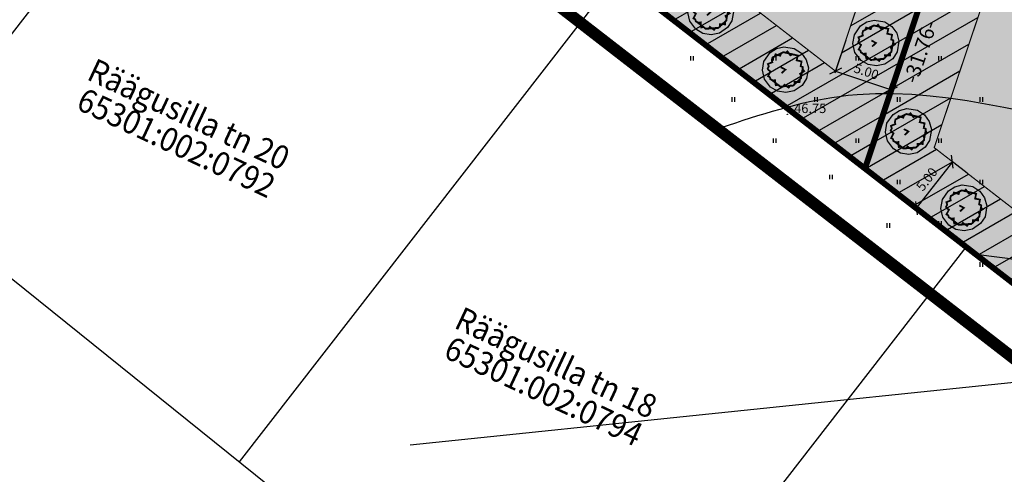
# Model space of a CAD drawing. Units: metres. Extents: x 549472 to 550627, y 6582392 to 6583048.
# Drawn here: x 549629 to 549712, y 6582705 to 6582744 of the extents above; entities that cross this region are included whole.
import ezdxf
from ezdxf.enums import TextEntityAlignment as Align

# ---------------------------------------------------------------- set-up
doc = ezdxf.new("R2010")
doc.units = ezdxf.units.M
doc.header["$PDMODE"] = 33
doc.header["$PDSIZE"] = 0.3
for name, pattern in [('alus$0$DASHED', [19.05, 12.7, -6.35]), ('alus$0$DASHED2', [9.525, 6.35, -3.175]), ('alus$0$NOLVAKRIIPS', [0.2, 0.1, 0.1]), ('new_piir$0$DASHDOT2', [12.7, 6.35, -3.175, 0, -3.175])]:
    doc.linetypes.add(name, pattern=pattern)
doc.layers.get('0').update_dxf_attribs({"linetype": 'CONTINUOUS'})
doc.layers.get('Defpoints').update_dxf_attribs({"linetype": 'CONTINUOUS'})
for name, color, linetype in [('alus$0$HALJASTUS', 7, 'CONTINUOUS'), ('alus$0$HORISONTAALID', 7, 'CONTINUOUS'), ('alus$0$KORGPIK', 7, 'CONTINUOUS'), ('alus$0$KPLIIN', 7, 'CONTINUOUS'), ('alus$0$PIIR', 7, 'CONTINUOUS'), ('alus$0$PUNKT', 7, 'CONTINUOUS'), ('hatch_51', 51, 'CONTINUOUS'), ('koordin$0$moodud', 230, 'CONTINUOUS'), ('koordin$0$MÕÕDUD', 230, 'CONTINUOUS'), ('koordin$0$PIKKUSED', 1, 'CONTINUOUS'), ('new_piir$0$det_piir', 240, 'CONTINUOUS'), ('new_piir$0$hoonestusala', 230, 'new_piir$0$DASHDOT2'), ('new_piir$0$new-piir', 240, 'CONTINUOUS'), ('new_piir$0$PUU_projekt', 76, 'CONTINUOUS'), ('piir-orig$0$EV_KINNISTUD', 36, 'CONTINUOUS'), ('piir-orig$0$piir_orig', 36, 'CONTINUOUS')]:
    doc.layers.add(name, color=color, linetype=linetype)
doc.styles.add('alus$0$ROMANS', font='simplex.shx', dxfattribs={"height": 1.6})
doc.styles.add('koordin$0$ROMANS', font='ROMANS.shx')
doc.styles.add('koordin$0$STANDARD', font='romant.shx', dxfattribs={"height": 0.8})
doc.styles.add('new_piir$0$ROMANC', font='romanc.shx')
doc.styles.add('piir-orig$0$ROMANC', font='romanc.shx')
doc.linetypes.add('new_piir$0$DET_PLANI_PIIR', pattern='A,2.5,-1.5,[" o ",new_piir$0$ROMANC,S=2,R=0,X=-0.8,Y=-0.8],-7,7.5', length=18.5)
doc.linetypes.add('new_piir$0$ZIGZAG', pattern='A,0.00254,-5.08,[131,ltypeshp.shx,S=5.08,R=0,X=-5.08,Y=0],-10.16,[131,ltypeshp.shx,S=5.08,R=180,X=5.08,Y=0],-5.08', length=20.32254)
doc.dimstyles.new('koordin$0$STANDARD', dxfattribs={"dimtxt": 0.18, "dimasz": 0.8, "dimexe": 0.18, "dimexo": 0.5, "dimgap": 0.4, "dimtad": 1, "dimzin": 0, "dimdsep": 46, "dimtxsty": 'koordin$0$STANDARD', "dimblk": 'koordin$0$_Oblique', "dimcen": 0.09, "dimclrd": 256, "dimclre": 256, "dimclrt": 256, "dimadec": 0, "dimazin": 0, "dimtfac": 1, "dimtofl": 0, "dimtmove": 0, "dimatfit": 3, "dimfxl": 0, "dimtolj": 1, "dimtzin": 0, "dimarcsym": 0})

# ---------------------------------------------------------------- blocks, each defined once
blk = doc.blocks.new('piir-orig')
at = {"layer": 'piir-orig$0$piir_orig', "ltscale": 0.5}
for p, q in [((549561.641, 6582775.124), (549734.785, 6582635.683)), ((549617.94, 6582729.783), (549649.478, 6582770.437)), ((549647.152, 6582706.258), (549679.108, 6582747.451)), ((549710.721, 6582722.927), (549681.163, 6582745.857)), ((549676.363, 6582682.733), (549708.737, 6582724.466)), ((549710.721, 6582722.927), (549740.699, 6582699.671))]:
    blk.add_line(p, q, dxfattribs=at)
blk.add_lwpolyline([(550042.62, 6582861.777, 0.1, 0.1, 0), (550124.451, 6582825.806, 0.1, 0.1, 0), (550220.72, 6582784.922, 0.1, 0.1, 0), (550275.417, 6582691.1, 0.1, 0.1, 0), (550304.304, 6582641.544, 0.1, 0.1, 0), (550246.14, 6582575.914, 0.1, 0.1, 0), (550204.032, 6582540.832, 0.1, 0.1, 0), (550175.046, 6582522.567, 0.1, 0.1, 0), (550088.977, 6582485.262, 0.1, 0.1, 0), (550044.825, 6582463.984, 0.1, 0.1, 0), (549962.263, 6582528.049, 0.1, 0.1, 0), (549861.174, 6582606.489, 0.1, 0.1, 0), (549843.265, 6582620.382, 0.1, 0.1, 0), (549585.889, 6582820.038, 0.1, 0.1, 0), (549655.802, 6583005.326, 0.1, 0.1, 0), (549726.469, 6582984.739, 0.1, 0.1, 0), (549855.542, 6582939.752, 0.1, 0.1, 0), (549890.653, 6582926.504, 0.1, 0.1, 0), (549929.743, 6582910.526, 0.1, 0.1, 0)], format="xyseb", close=True, dxfattribs=at)
at = {"layer": 'piir-orig$0$EV_KINNISTUD', "linetype": 'Continuous', "style": 'piir-orig$0$ROMANC', "width": 0.916667}
for s, p in [('Räägusilla tn 20', (549642.754, 6582735.515)), ('65301:002:0792', (549641.696, 6582733.089)), ('Räägusilla tn 18', (549673.883, 6582714.437)), ('65301:002:0794', (549672.826, 6582712.011))]:
    blk.add_text(s, height=2, rotation=334.89985, dxfattribs=at).set_placement(p, align=Align.MIDDLE)
blk = doc.blocks.new('koordin$0$_Oblique')
at = {"layer": 'koordin$0$MÕÕDUD', "color": 0, "lineweight": -2}
blk.add_line((-0.5, -0.5), (0.5, 0.5), dxfattribs=at)
blk = doc.blocks.new('*D116')
at = {"layer": 'Defpoints', "color": 0, "ltscale": 0.5}
for p in [(549698.691, 6582742.496), (549703.431, 6582740.905), (549702.396, 6582737.82)]:
    blk.add_point(p, dxfattribs=at)
at = {"layer": 'koordin$0$moodud', "lineweight": -2, "ltscale": 0.5}
for p, q in [((549698.532, 6582742.022), (549697.598, 6582739.24)), ((549703.272, 6582740.431), (549702.339, 6582737.65)), ((549697.656, 6582739.411), (549702.396, 6582737.82))]:
    blk.add_line(p, q, dxfattribs=at)
at = {"layer": 'koordin$0$moodud', "lineweight": -2, "ltscale": 0.5, "xscale": 0.8, "yscale": 0.8, "zscale": 0.8}
for p, rotation in [((549697.656, 6582739.411), 161.448565547255), ((549702.396, 6582737.82), 341.448565547255)]:
    blk.add_blockref('koordin$0$_Oblique', p, dxfattribs=dict(at, rotation=rotation))
at = {"layer": 'koordin$0$moodud', "ltscale": 0.5, "insert": (549700.28, 6582739.374), "char_height": 0.8, "attachment_point": 5, "rotation": 341.44857, "style": 'koordin$0$STANDARD'}
blk.add_mtext('\\A1;5.00', dxfattribs=at)
blk = doc.blocks.new('*D118')
at = {"layer": 'Defpoints', "color": 0, "ltscale": 0.5}
for p in [(549709.214, 6582730.445), (549704.5, 6582727.774), (549706.149, 6582726.494)]:
    blk.add_point(p, dxfattribs=at)
at = {"layer": 'koordin$0$moodud', "lineweight": -2, "ltscale": 0.5}
for p, q in [((549707.564, 6582731.725), (549704.5, 6582727.774)), ((549708.819, 6582730.751), (549707.422, 6582731.835)), ((549705.754, 6582726.801), (549704.357, 6582727.884))]:
    blk.add_line(p, q, dxfattribs=at)
at = {"layer": 'koordin$0$moodud', "lineweight": -2, "ltscale": 0.5, "xscale": 0.8, "yscale": 0.8, "zscale": 0.8}
for p, rotation in [((549707.564, 6582731.725), 52.19797113638801), ((549704.5, 6582727.774), 232.197971136388)]:
    blk.add_blockref('koordin$0$_Oblique', p, dxfattribs=dict(at, rotation=rotation))
at = {"layer": 'koordin$0$moodud', "ltscale": 0.5, "insert": (549705.4, 6582730.24), "char_height": 0.8, "attachment_point": 5, "rotation": 52.19797, "style": 'koordin$0$STANDARD'}
blk.add_mtext('\\A1;5.00', dxfattribs=at)
blk = doc.blocks.new('new_piir$0$604')
at = {"layer": 'new_piir$0$PUU_projekt', "linetype": 'new_piir$0$ZIGZAG', "ltscale": 0.02}
blk.add_hatch(color=76, dxfattribs=at).paths.add_polyline_path([(-1.47, 1.36), (-1.21, 1.49), (-1.12, 1.74), (-0.59, 1.57), (-0.49, 1.83), (-0.23, 1.98), (0.09, 1.92), (0.23, 2.06), (0.56, 1.62), (0.75, 1.73), (1.39, 1.6), (1.27, 1.05), (1.82, 0.93), (1.72, 0.39), (1.95, 0.3), (1.95, 0.03), (2.12, -0.17), (1.65, -0.47), (1.77, -0.71), (1.76, -0.98), (1.61, -1.12), (1.6, -1.41), (1.02, -1.39), (1.03, -1.66), (0.85, -1.82), (0.55, -1.81), (0.36, -2.03), (-0.11, -1.7), (-0.24, -1.9), (-0.58, -1.93), (-0.81, -1.72), (-1.09, -1.76), (-1.15, -1.47), (-1.15, -1.19), (-1.41, -1.23), (-1.71, -1.07), (-1.76, -0.85), (-1.96, -0.74), (-1.69, -0.21), (-1.91, -0.05), (-2.01, 0.1), (-1.88, 0.36), (-1.98, 0.64), (-1.48, 0.84), (-1.54, 1.06)])
at = {"layer": 'new_piir$0$PUU_projekt', "color": 76, "linetype": 'new_piir$0$ZIGZAG', "ltscale": 0.02}
blk.add_lwpolyline([(-0.2, 2.59), (1, 2.4), (1.8, 1.88), (2.35, 1.12), (2.59, 0.22), (2.39, -1.01), (1.89, -1.78), (0.99, -2.4), (0.05, -2.6), (-0.89, -2.44), (-1.69, -1.97), (-2.38, -1.06), (-2.6, -0.06), (-2.43, 0.93), (-1.74, 1.93), (-1.02, 2.39)], close=True, dxfattribs=at)
at = {"layer": 'new_piir$0$PUU_projekt', "color": 76, "linetype": 'new_piir$0$ZIGZAG', "ltscale": 0.02, "const_width": 0.2}
blk.add_lwpolyline([(-1.47, 1.36), (-1.21, 1.49), (-1.12, 1.74), (-0.59, 1.57), (-0.49, 1.83), (-0.23, 1.98), (0.09, 1.92), (0.23, 2.06), (0.56, 1.62), (0.75, 1.73), (1.39, 1.6), (1.27, 1.05), (1.82, 0.93), (1.72, 0.39), (1.95, 0.3), (1.95, 0.03), (2.12, -0.17), (1.65, -0.47), (1.77, -0.71), (1.76, -0.98), (1.61, -1.12), (1.6, -1.41), (1.02, -1.39), (1.03, -1.66), (0.85, -1.82), (0.55, -1.81), (0.36, -2.03), (-0.11, -1.7), (-0.24, -1.9), (-0.58, -1.93), (-0.81, -1.72), (-1.09, -1.76), (-1.15, -1.47), (-1.15, -1.19), (-1.41, -1.23), (-1.71, -1.07), (-1.76, -0.85), (-1.96, -0.74), (-1.69, -0.21), (-1.91, -0.05), (-2.01, 0.1), (-1.88, 0.36), (-1.98, 0.64), (-1.48, 0.84), (-1.54, 1.06)], close=True, dxfattribs=at)
for points in [[(-1.47, 1.36), (-0.25, 1.98)], [(-0.25, 1.98), (1.1, 1.67)], [(1.98, 0.32), (1.74, -0.98)], [(-0.58, -1.91), (-1.72, -1.03)], [(1.74, -0.98), (0.84, -1.82)], [(0.84, -1.82), (-0.58, -1.91)]]:
    blk.add_lwpolyline(points, dxfattribs=at)
at = {"layer": 'new_piir$0$PUU_projekt', "color": 76, "ltscale": 0.02, "const_width": 0.2}
blk.add_lwpolyline([(-0.44, -0.4), (0, 0), (-0.52, 0.28)], dxfattribs=at)
blk = doc.blocks.new('new_piir')
at = {"layer": 'new_piir$0$det_piir', "color": 240, "linetype": 'new_piir$0$DET_PLANI_PIIR', "lineweight": 0, "const_width": 1}
blk.add_lwpolyline([(549897.161, 6582929.461), (549892.555, 6582931.344), (549857.316, 6582944.641), (549728.053, 6582989.694), (549652.636, 6583011.665), (549579.669, 6582818.282), (549844.907, 6582612.527), (549959.075, 6582523.941), (550044.181, 6582457.901), (550091.14, 6582480.532), (550177.481, 6582517.955), (550207.096, 6582536.616), (550249.771, 6582572.171), (550310.692, 6582640.912), (550279.909, 6582693.719), (550224.343, 6582789.034), (550126.513, 6582830.58), (550044.697, 6582866.544), (549931.757, 6582915.32)], close=True, dxfattribs=at)
at = {"layer": 'new_piir$0$hoonestusala', "lineweight": 0, "const_width": 0.1}
blk.add_lwpolyline([(549673.222, 6582783.652), (549666.488, 6582763.589), (549697.656, 6582739.411), (549704.389, 6582759.475)], close=True, dxfattribs=at)
at = {"layer": 'new_piir$0$hoonestusala', "lineweight": 0}
blk.add_lwpolyline([(549740.578, 6582731.402, 0.1, 0.1, 0), (549712.758, 6582752.982, 0.1, 0.1, 0), (549706.025, 6582732.919, 0.1, 0.1, 0), (549733.845, 6582711.338, 0.1, 0.1, 0), (549740.578, 6582731.402, 0, 0, 0)], format="xyseb", dxfattribs=at)
at = {"layer": 'new_piir$0$new-piir', "linetype": 'Continuous', "lineweight": 0, "const_width": 0.5}
for points in [[(549670.722, 6582791.919), (549660.619, 6582761.814), (549700.155, 6582731.144), (549710.259, 6582761.25)], [(549710.259, 6582761.25), (549700.155, 6582731.144), (549739.692, 6582700.474), (549749.795, 6582730.58)]]:
    blk.add_lwpolyline(points, close=True, dxfattribs=at)
at = {"layer": 'new_piir$0$PUU_projekt', "xscale": 0.75, "yscale": 0.75, "zscale": 0.75}
for p in [(549687.098, 6582744.437), (549701.093, 6582741.796), (549693.419, 6582739.533), (549703.846, 6582734.284), (549708.539, 6582727.805)]:
    blk.add_blockref('new_piir$0$604', p, dxfattribs=at)
blk = doc.blocks.new('alus$0$HEIN')
at = {"linetype": 'Continuous'}
for p, q in [((-0.23, 0.38), (-0.23, -0.38)), ((0.22, 0.38), (0.22, -0.38))]:
    blk.add_line(p, q, dxfattribs=at)
blk = doc.blocks.new('alus')
at = {"layer": 'alus$0$HORISONTAALID', "linetype": 'alus$0$DASHED2', "ltscale": 5}
for points in [[(549687.975, 6582734.623), (549697.97, 6582737.267), (549722.959, 6582734.035), (549763.888, 6582733.134), (549790.199, 6582738.716), (549800.823, 6582747.412), (549789.332, 6582770.905), (549773.604, 6582786.034), (549754.475, 6582797.86), (549745.362, 6582812.548), (549740.519, 6582834.071), (549745.223, 6582857.719), (549749.939, 6582881.307), (549755.23, 6582897.171), (549760.26, 6582915.019), (549772.755, 6582927.651), (549796.567, 6582934.702), (549809.65, 6582938.08), (549828.171, 6582938.961), (549850.71, 6582938.964), (549867.761, 6582938.083)], [(549897.232, 6582647.088), (549874.283, 6582646.12), (549842.672, 6582653.098), (549823.613, 6582684.458), (549806.839, 6582696.698), (549780.037, 6582694.84), (549763.924, 6582692.518), (549749.206, 6582700.413), (549740.491, 6582709.73), (549727.322, 6582719.328), (549702.658, 6582724.612)]]:
    blk.add_spline(points, degree=3, dxfattribs=at)
at = {"layer": 'alus$0$KPLIIN', "linetype": 'alus$0$DASHED', "ltscale": 5, "elevation": 0}
blk.add_lwpolyline([(549661.623, 6582707.702), (549892.99, 6582731.731)], dxfattribs=at)
at = {"layer": 'alus$0$PIIR', "ltscale": 5}
blk.add_line((549860.557, 6582606.714), (549586.144, 6582819.587), dxfattribs=at)
blk.add_lwpolyline([(549860.063, 6582607.098), (549585.65, 6582819.97)], dxfattribs=at)
at = {"layer": 'alus$0$PUNKT', "ltscale": 5}
blk.add_circle((549693.581, 6582735.747), 0.01, dxfattribs=at)
at = {"layer": 'alus$0$HALJASTUS', "linetype": 'alus$0$NOLVAKRIIPS', "ltscale": 5, "xscale": 0.5, "yscale": 0.5, "zscale": 0.5}
for p in [(549685.5, 6582740.5), (549692.5, 6582740.5), (549699.5, 6582740.5), (549706.5, 6582740.5), (549689, 6582737), (549696, 6582737), (549703, 6582737), (549710, 6582737), (549692.5, 6582733.5), (549699.5, 6582733.5), (549706.5, 6582733.5), (549697.275, 6582730.42), (549703, 6582730), (549710, 6582730), (549706.5, 6582726.5), (549702.126, 6582726.307), (549710, 6582723)]:
    blk.add_blockref('alus$0$HEIN', p, dxfattribs=at)
at = {"layer": 'alus$0$KORGPIK', "ltscale": 0.5, "style": 'alus$0$ROMANS'}
blk.add_text('46.75', height=0.8, rotation=359.99827, dxfattribs=at).set_placement((549694.155, 6582735.6, 41.846), align=Align.BOTTOM_LEFT)
blk = doc.blocks.new('hatch')
at = {"ltscale": 0.5}
h = blk.add_hatch(dxfattribs=at)
h.set_pattern_fill('LINE', color=256, scale=0.5, angle=30, style=0)
h.paths.add_polyline_path([(549710.259, 6582761.25), (549670.722, 6582791.919), (549660.619, 6582761.814), (549700.155, 6582731.144)])
h.paths.add_polyline_path([(549697.656, 6582739.411), (549666.488, 6582763.589), (549673.222, 6582783.652), (549704.389, 6582759.475)], flags=16)
h = blk.add_hatch(dxfattribs=at)
h.set_pattern_fill('LINE,_O', color=256, scale=0.5, angle=30)
h.set_pattern_definition([(30, (0, 0), (-0.79375, 1.3748153285), [])])
h.paths.add_polyline_path([(549710.259, 6582761.25), (549700.155, 6582731.144), (549739.692, 6582700.474), (549749.795, 6582730.58)])
h.paths.add_polyline_path([(549740.578, 6582731.402), (549733.845, 6582711.338), (549706.025, 6582732.919), (549712.758, 6582752.982)], flags=16)
h.paths.add_polyline_path([(549724.208, 6582740.155, -1), (549720.008, 6582740.155, -1)], flags=0)
h.paths.add_polyline_path([(549726.329, 6582735.136), (549724.341, 6582730.549), (549713.331, 6582735.322), (549715.319, 6582739.909)], flags=0)
h.paths.add_polyline_path([(549717.267, 6582737.141), (549721.951, 6582735.11), (549722.706, 6582736.85), (549718.021, 6582738.881)], flags=8)
h.paths.add_polyline_path([(549717.281, 6582734.127), (549720.221, 6582732.853), (549721.195, 6582735.101), (549718.256, 6582736.376)], flags=8)
h.paths.add_polyline_path([(549721.883, 6582732.169), (549723.35, 6582731.533), (549724.309, 6582733.744), (549722.842, 6582734.38)], flags=8)
h.paths.add_polyline_path([(549719.567, 6582739.621), (549723.455, 6582737.936), (549724.649, 6582740.688), (549720.76, 6582742.374)], flags=8)
h.paths.add_polyline_path([(549720.575, 6582730.194), (549721.645, 6582729.727), (549722.245, 6582731.102), (549721.176, 6582731.568)], flags=8)
h.paths.add_polyline_path([(549717.519, 6582729.743), (549720.748, 6582728.333), (549721.549, 6582730.166), (549718.319, 6582731.576)], flags=8)
h.paths.add_polyline_path([(549714.544, 6582735.351), (549716.01, 6582734.715), (549716.969, 6582736.926), (549715.502, 6582737.562)], flags=8)
h.paths.add_polyline_path([(549710.426, 6582732.641), (549717.627, 6582729.498), (549718.827, 6582732.247), (549711.626, 6582735.391)], flags=8)
h.paths.add_polyline_path([(549721.257, 6582727.964), (549723.66, 6582726.922), (549724.853, 6582729.675), (549722.45, 6582730.716)], flags=8)
h.paths.add_polyline_path([(549723.174, 6582727.269), (549724.78, 6582726.573), (549725.675, 6582728.637), (549724.069, 6582729.333)], flags=8)
blk = doc.blocks.new('koordin')
at = {"layer": 'koordin$0$PIKKUSED', "ltscale": 0.5, "style": 'koordin$0$ROMANS'}
blk.add_text('-31.76-', height=1.25, rotation=71.44857, dxfattribs=at).set_placement((549704.847, 6582741.046), align=Align.MIDDLE_CENTER)
at = {"layer": 'koordin$0$moodud', "ltscale": 0.5}
for p1, p2, distance, picture, middle in [((549698.691, 6582742.496), (549703.431, 6582740.905), -3.254, '*D116', (549700.28, 6582739.374)), ((549709.214, 6582730.445), (549706.149, 6582726.494), -2.088, '*D118', (549705.4, 6582730.24))]:
    dim = blk.add_aligned_dim(p1=p1, p2=p2, distance=distance, dimstyle='koordin$0$STANDARD', dxfattribs=at)
    dim.commit()
    dim.dimension.update_dxf_attribs({"geometry": picture, "text_midpoint": middle})

msp = doc.modelspace()

# ---------------------------------------------------------------- hatches: boundary and pattern name
at = {"layer": 'hatch_51', "ltscale": 0.5}
h = msp.add_hatch(color=256, dxfattribs=at)
h.paths.add_polyline_path([(549710.259, 6582761.25), (549670.722, 6582791.919), (549660.619, 6582761.814), (549700.155, 6582731.144)])
h.paths.add_polyline_path([(549676.96, 6582762.401), (549678.949, 6582766.989), (549689.959, 6582762.216), (549687.97, 6582757.628)], flags=16)
h = msp.add_hatch(color=256, dxfattribs=at)
h.paths.add_polyline_path([(549749.795, 6582730.58), (549710.259, 6582761.25), (549700.155, 6582731.144), (549739.692, 6582700.474)])
h.paths.add_polyline_path([(549724.341, 6582730.549), (549713.331, 6582735.322), (549715.319, 6582739.909), (549726.329, 6582735.136)], flags=16)

# ---------------------------------------------------------------- block references
at = {"ltscale": 0.5}
for name in ['alus', 'new_piir', 'piir-orig', 'koordin', 'hatch']:
    msp.add_blockref(name, (0, 0), dxfattribs=at)

doc.saveas('drawing.dxf')
